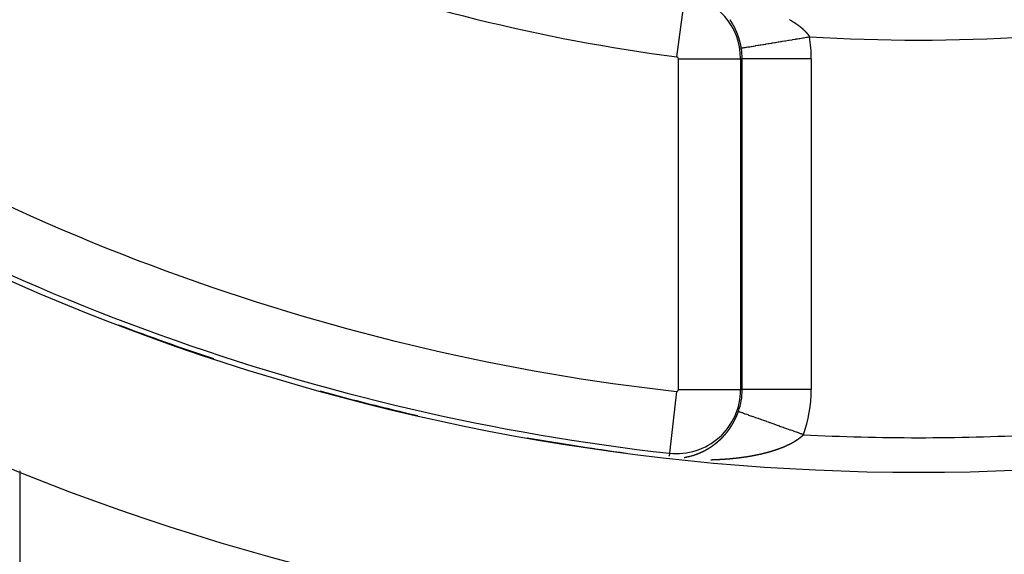
# Model space of a CAD drawing. Units: millimetres. Extents: x -291 to 503, y -310 to 310.
# Drawn here: x 407 to 435, y -37 to -22 of the extents above; entities that cross this region are included whole.
import ezdxf

# ---------------------------------------------------------------- set-up
doc = ezdxf.new("R2010")
doc.units = ezdxf.units.MM
doc.linetypes.add('DASHED', pattern=[9.652, 8.128, -1.524])
doc.layers.add('nevidi', color=4, linetype='DASHED')

msp = doc.modelspace()

# ---------------------------------------------------------------- linework, layer by layer
at = {"color": 2}
for radius, start, end in [(65, 189.08136, 350.91864), (70, 189.04361, 350.95639), (64.995, 249.13181, 251.71318), (64.995, 254.54672, 257.12025), (64.995, 259.96623, 262.52627)]:
    msp.add_arc((432.921, 30), radius, start, end, dxfattribs=at)
at = {"layer": 'nevidi', "color": 7, "linetype": 'Continuous'}
for p, q in [((425.928, -22.988), (426.163, -21.205)), ((425.973, -32.61), (425.973, -23.04)), ((425.973, -23.04), (427.772, -23.04)), ((427.772, -23.04), (427.772, -32.61)), ((427.772, -23.04), (427.818, -23.04)), ((427.818, -32.61), (427.818, -23.04)), ((429.817, -23.04), (427.818, -23.04)), ((429.817, -23.04), (429.817, -32.61)), ((425.915, -32.662), (425.715, -34.45)), ((425.973, -32.61), (427.772, -32.61)), ((427.772, -32.61), (427.818, -32.61)), ((429.817, -32.61), (427.818, -32.61)), ((425.715, -34.45), (425.706, -34.529)), ((426.223, -34.555), (426.226, -34.554)), ((426.332, -34.529), (426.335, -34.528)), ((406.921, -34.961), (406.921, -68))]:
    msp.add_line(p, q, dxfattribs=at)
for points in [[(427.548, -22.041), (427.547, -22.04), (427.546, -22.038), (427.545, -22.037), (427.544, -22.035), (427.543, -22.033), (427.543, -22.033), (427.543, -22.032), (427.542, -22.03), (427.541, -22.029), (427.54, -22.027), (427.539, -22.026), (427.539, -22.025), (427.538, -22.024), (427.537, -22.022), (427.536, -22.021), (427.535, -22.019), (427.534, -22.018), (427.534, -22.017), (427.533, -22.016), (427.532, -22.015), (427.531, -22.013), (427.531, -22.013), (427.531, -22.011), (427.53, -22.01), (427.529, -22.009), (427.529, -22.008), (427.528, -22.007), (427.527, -22.005), (427.527, -22.005), (427.526, -22.004), (427.525, -22.002), (427.525, -22.001), (427.524, -22), (427.523, -21.999), (427.522, -21.997), (427.522, -21.997), (427.521, -21.996), (427.52, -21.994), (427.52, -21.994), (427.519, -21.993), (427.518, -21.991), (427.517, -21.99), (427.517, -21.989), (427.516, -21.988), (427.515, -21.987), (427.515, -21.986), (427.514, -21.984), (427.514, -21.983), (427.513, -21.982), (427.512, -21.982), (427.512, -21.98), (427.511, -21.979), (427.51, -21.978), (427.51, -21.977), (427.509, -21.976), (427.508, -21.974), (427.508, -21.974), (427.507, -21.973), (427.506, -21.971), (427.505, -21.97), (427.505, -21.97), (427.504, -21.968), (427.503, -21.967), (427.503, -21.966), (427.502, -21.965), (427.501, -21.964), (427.501, -21.963), (427.5, -21.962), (427.499, -21.96), (427.498, -21.959), (427.498, -21.958), (427.497, -21.957), (427.496, -21.956), (427.496, -21.955), (427.495, -21.954), (427.494, -21.953), (427.493, -21.951), (427.493, -21.951), (427.492, -21.95), (427.491, -21.948), (427.491, -21.947), (427.49, -21.947), (427.49, -21.945), (427.489, -21.944), (427.488, -21.943), (427.488, -21.942), (427.487, -21.941), (427.486, -21.94), (427.486, -21.939), (427.485, -21.938), (427.484, -21.936), (427.483, -21.936), (427.483, -21.935), (427.482, -21.933), (427.481, -21.932), (427.481, -21.932), (427.48, -21.93), (427.479, -21.929), (427.478, -21.928), (427.478, -21.927), (427.477, -21.926), (427.476, -21.925), (427.476, -21.925), (427.475, -21.923), (427.474, -21.922), (427.473, -21.921), (427.473, -21.92), (427.472, -21.919), (427.471, -21.917), (427.471, -21.917), (427.47, -21.916), (427.469, -21.914), (427.468, -21.913), (427.468, -21.913), (427.467, -21.911)], [(429.186, -21.908), (429.192, -21.912), (429.196, -21.914), (429.202, -21.917), (429.207, -21.92), (429.213, -21.923), (429.217, -21.926), (429.223, -21.929), (429.227, -21.932), (429.233, -21.935), (429.238, -21.938), (429.244, -21.942), (429.248, -21.944), (429.254, -21.948), (429.258, -21.95), (429.264, -21.954), (429.268, -21.956), (429.274, -21.96), (429.278, -21.962), (429.284, -21.966), (429.288, -21.968), (429.294, -21.972), (429.298, -21.975), (429.3, -21.976), (429.304, -21.978), (429.308, -21.981), (429.313, -21.984), (429.318, -21.987), (429.323, -21.99), (429.327, -21.993), (429.333, -21.997), (429.337, -21.999), (429.342, -22.003), (429.346, -22.005), (429.352, -22.009), (429.356, -22.012), (429.361, -22.015), (429.365, -22.018), (429.37, -22.021), (429.374, -22.024), (429.38, -22.028), (429.384, -22.03)], [(427.552, -22.049), (427.552, -22.048), (427.551, -22.046), (427.55, -22.045), (427.549, -22.043), (427.548, -22.041)], [(427.557, -22.057), (427.556, -22.056), (427.555, -22.054), (427.555, -22.053), (427.554, -22.053), (427.554, -22.051), (427.553, -22.049)], [(427.562, -22.065), (427.561, -22.064), (427.56, -22.062), (427.559, -22.061), (427.559, -22.061), (427.558, -22.059), (427.557, -22.057)], [(427.571, -22.083), (427.571, -22.082), (427.57, -22.082), (427.57, -22.08), (427.569, -22.078), (427.568, -22.077), (427.568, -22.077), (427.567, -22.075), (427.566, -22.074), (427.566, -22.073), (427.565, -22.072), (427.564, -22.07), (427.564, -22.069), (427.563, -22.069), (427.563, -22.067), (427.562, -22.065)], [(427.643, -22.229), (427.643, -22.228), (427.642, -22.227), (427.642, -22.225), (427.641, -22.225), (427.641, -22.224), (427.64, -22.222), (427.639, -22.22), (427.639, -22.22), (427.638, -22.218), (427.638, -22.217), (427.637, -22.216), (427.637, -22.215), (427.636, -22.213), (427.635, -22.211), (427.635, -22.211), (427.635, -22.211), (427.634, -22.21), (427.634, -22.208), (427.633, -22.207), (427.633, -22.206), (427.632, -22.205), (427.631, -22.203), (427.631, -22.203), (427.63, -22.201), (427.63, -22.199), (427.629, -22.199), (427.629, -22.198), (427.628, -22.196), (427.627, -22.194), (427.627, -22.194), (427.626, -22.192), (427.626, -22.191), (427.625, -22.19), (427.625, -22.189), (427.624, -22.187), (427.623, -22.186), (427.623, -22.185), (427.622, -22.184), (427.622, -22.182), (427.621, -22.182), (427.621, -22.18), (427.62, -22.179), (427.619, -22.177), (427.618, -22.175), (427.618, -22.174), (427.617, -22.173), (427.617, -22.172), (427.616, -22.17), (427.615, -22.168), (427.614, -22.167), (427.613, -22.165), (427.613, -22.165), (427.613, -22.163), (427.612, -22.162), (427.611, -22.16), (427.61, -22.158), (427.609, -22.157), (427.609, -22.156), (427.608, -22.155), (427.608, -22.153), (427.607, -22.152), (427.607, -22.151), (427.606, -22.15), (427.605, -22.148), (427.605, -22.148), (427.604, -22.146), (427.603, -22.145), (427.603, -22.143), (427.603, -22.143), (427.602, -22.141), (427.601, -22.14), (427.601, -22.139), (427.6, -22.138), (427.599, -22.136), (427.598, -22.135), (427.598, -22.135), (427.597, -22.133), (427.597, -22.131), (427.597, -22.131), (427.596, -22.13), (427.595, -22.128), (427.594, -22.126), (427.594, -22.126), (427.593, -22.125), (427.592, -22.123), (427.592, -22.123), (427.591, -22.121), (427.591, -22.12), (427.59, -22.118), (427.59, -22.118), (427.589, -22.116), (427.588, -22.115), (427.588, -22.114), (427.587, -22.113), (427.586, -22.111), (427.586, -22.11), (427.585, -22.11), (427.585, -22.108), (427.584, -22.106), (427.584, -22.106), (427.583, -22.105), (427.582, -22.103), (427.581, -22.102), (427.581, -22.101), (427.58, -22.1), (427.579, -22.098), (427.579, -22.098), (427.578, -22.096), (427.578, -22.095), (427.577, -22.093), (427.577, -22.093), (427.576, -22.092), (427.575, -22.09), (427.575, -22.09), (427.574, -22.088), (427.573, -22.087), (427.572, -22.085), (427.572, -22.085), (427.571, -22.083)], [(429.384, -22.03), (429.389, -22.034), (429.393, -22.037), (429.398, -22.04), (429.402, -22.043), (429.407, -22.047), (429.411, -22.049), (429.416, -22.053), (429.42, -22.056), (429.425, -22.059), (429.428, -22.062), (429.434, -22.066), (429.437, -22.069), (429.442, -22.072), (429.446, -22.075), (429.451, -22.079), (429.455, -22.081), (429.459, -22.085), (429.463, -22.088), (429.468, -22.091), (429.472, -22.094), (429.476, -22.098), (429.48, -22.101), (429.485, -22.104), (429.488, -22.107), (429.493, -22.111), (429.497, -22.114), (429.499, -22.116), (429.501, -22.118), (429.505, -22.12), (429.509, -22.124), (429.513, -22.127), (429.517, -22.131), (429.521, -22.133), (429.525, -22.137), (429.529, -22.14), (429.533, -22.144), (429.537, -22.147), (429.541, -22.15), (429.544, -22.153), (429.549, -22.157), (429.552, -22.16), (429.556, -22.164), (429.56, -22.167), (429.564, -22.17), (429.567, -22.173), (429.571, -22.177), (429.575, -22.18), (429.579, -22.184), (429.582, -22.187), (429.586, -22.19), (429.589, -22.193), (429.593, -22.197), (429.596, -22.2), (429.6, -22.204), (429.603, -22.207), (429.607, -22.211), (429.61, -22.214), (429.614, -22.217), (429.617, -22.22), (429.621, -22.224), (429.624, -22.227), (429.628, -22.231), (429.631, -22.234), (429.634, -22.238), (429.637, -22.241), (429.641, -22.245), (429.644, -22.247), (429.647, -22.251), (429.65, -22.254), (429.653, -22.257), (429.654, -22.258), (429.656, -22.261), (429.66, -22.265), (429.663, -22.268), (429.666, -22.272), (429.669, -22.275), (429.672, -22.279), (429.675, -22.282), (429.678, -22.286), (429.681, -22.288), (429.684, -22.292), (429.687, -22.295), (429.69, -22.299), (429.692, -22.302), (429.695, -22.306), (429.698, -22.309), (429.701, -22.313), (429.703, -22.316), (429.706, -22.32), (429.709, -22.323), (429.712, -22.327), (429.714, -22.33), (429.717, -22.334), (429.719, -22.337), (429.722, -22.341), (429.724, -22.344), (429.727, -22.348), (429.729, -22.351), (429.732, -22.354), (429.734, -22.357), (429.737, -22.361), (429.739, -22.364), (429.742, -22.368), (429.744, -22.371), (429.747, -22.375), (429.748, -22.378), (429.751, -22.382), (429.753, -22.385), (429.756, -22.389), (429.757, -22.392), (429.76, -22.396), (429.761, -22.398), (429.762, -22.399), (429.764, -22.403), (429.765, -22.405)], [(427.706, -22.387), (427.705, -22.386), (427.705, -22.385), (427.704, -22.383), (427.704, -22.381), (427.703, -22.381), (427.703, -22.38), (427.702, -22.378), (427.702, -22.377), (427.702, -22.376), (427.701, -22.374), (427.7, -22.372), (427.7, -22.372), (427.7, -22.37), (427.699, -22.368), (427.699, -22.367), (427.698, -22.366), (427.698, -22.365), (427.697, -22.363), (427.697, -22.362), (427.696, -22.361), (427.696, -22.359), (427.695, -22.358), (427.695, -22.357), (427.694, -22.355), (427.694, -22.353), (427.694, -22.353), (427.693, -22.352), (427.692, -22.35), (427.692, -22.349), (427.692, -22.348), (427.691, -22.346), (427.69, -22.344), (427.689, -22.342), (427.689, -22.341), (427.689, -22.34), (427.688, -22.339), (427.687, -22.337), (427.687, -22.335), (427.686, -22.333), (427.685, -22.331), (427.685, -22.331), (427.685, -22.329), (427.684, -22.328), (427.683, -22.326), (427.683, -22.326), (427.682, -22.324), (427.682, -22.322), (427.682, -22.322), (427.681, -22.32), (427.68, -22.318), (427.68, -22.317), (427.68, -22.317), (427.679, -22.315), (427.678, -22.313), (427.678, -22.313), (427.678, -22.311), (427.677, -22.309), (427.676, -22.308), (427.676, -22.308), (427.675, -22.306), (427.675, -22.304), (427.674, -22.302), (427.673, -22.3), (427.673, -22.299), (427.672, -22.298), (427.672, -22.297), (427.671, -22.295), (427.671, -22.295), (427.67, -22.293), (427.67, -22.291), (427.669, -22.29), (427.669, -22.289), (427.668, -22.288), (427.667, -22.286), (427.667, -22.286), (427.667, -22.284), (427.666, -22.282), (427.665, -22.281), (427.665, -22.28), (427.664, -22.279), (427.664, -22.277), (427.664, -22.277), (427.663, -22.275), (427.662, -22.273), (427.662, -22.272), (427.661, -22.271), (427.661, -22.27), (427.66, -22.268), (427.66, -22.268), (427.659, -22.266), (427.658, -22.264), (427.658, -22.263), (427.658, -22.263), (427.657, -22.261), (427.656, -22.259), (427.656, -22.259), (427.655, -22.257), (427.655, -22.255), (427.654, -22.255), (427.654, -22.254), (427.653, -22.252), (427.653, -22.251), (427.652, -22.25), (427.652, -22.248), (427.651, -22.247), (427.651, -22.246), (427.65, -22.245), (427.649, -22.243), (427.649, -22.242), (427.649, -22.241), (427.648, -22.24), (427.647, -22.238), (427.647, -22.237), (427.646, -22.236), (427.645, -22.234), (427.645, -22.233), (427.645, -22.232), (427.644, -22.231), (427.643, -22.229)], [(427.757, -22.556), (427.756, -22.555), (427.756, -22.553), (427.755, -22.551), (427.755, -22.551), (427.755, -22.549), (427.754, -22.547), (427.754, -22.547), (427.754, -22.545), (427.753, -22.543), (427.753, -22.541), (427.753, -22.541), (427.752, -22.539), (427.752, -22.537), (427.751, -22.535), (427.75, -22.533), (427.75, -22.532), (427.75, -22.531), (427.749, -22.529), (427.749, -22.527), (427.749, -22.527), (427.748, -22.525), (427.748, -22.523), (427.748, -22.522), (427.747, -22.521), (427.747, -22.519), (427.746, -22.518), (427.746, -22.517), (427.746, -22.515), (427.745, -22.513), (427.745, -22.512), (427.745, -22.512), (427.744, -22.51), (427.744, -22.508), (427.743, -22.508), (427.743, -22.506), (427.742, -22.504), (427.742, -22.503), (427.742, -22.502), (427.741, -22.5), (427.741, -22.499), (427.741, -22.498), (427.74, -22.496), (427.74, -22.494), (427.739, -22.493), (427.739, -22.492), (427.739, -22.49), (427.738, -22.489), (427.738, -22.488), (427.737, -22.486), (427.737, -22.484), (427.737, -22.484), (427.736, -22.482), (427.736, -22.48), (427.735, -22.48), (427.735, -22.479), (427.735, -22.477), (427.734, -22.475), (427.734, -22.474), (427.733, -22.473), (427.733, -22.471), (427.733, -22.47), (427.732, -22.469), (427.732, -22.467), (427.731, -22.465), (427.73, -22.463), (427.73, -22.461), (427.73, -22.461), (427.729, -22.459), (427.729, -22.457), (427.728, -22.456), (427.728, -22.455), (427.727, -22.453), (427.727, -22.452), (427.727, -22.451), (427.726, -22.449), (427.725, -22.446), (427.725, -22.446), (427.724, -22.444), (427.724, -22.442), (427.723, -22.44), (427.723, -22.438), (427.722, -22.437), (427.722, -22.436), (427.721, -22.434), (427.721, -22.433), (427.721, -22.432), (427.72, -22.431), (427.72, -22.429), (427.719, -22.427), (427.719, -22.427), (427.718, -22.425), (427.718, -22.423), (427.718, -22.423), (427.717, -22.421), (427.716, -22.419), (427.716, -22.418), (427.716, -22.417), (427.715, -22.415), (427.715, -22.414), (427.715, -22.413), (427.714, -22.412), (427.713, -22.41), (427.713, -22.409), (427.713, -22.408), (427.712, -22.406), (427.712, -22.405), (427.711, -22.404), (427.711, -22.402), (427.71, -22.4), (427.71, -22.399), (427.71, -22.398), (427.709, -22.396), (427.708, -22.395), (427.708, -22.395), (427.708, -22.393), (427.707, -22.391), (427.707, -22.39), (427.706, -22.389), (427.706, -22.387)], [(427.793, -22.731), (427.795, -22.731), (427.796, -22.73), (427.798, -22.73), (427.804, -22.729), (427.806, -22.729), (427.819, -22.727), (427.822, -22.726), (427.836, -22.724), (427.839, -22.723), (427.843, -22.723), (427.865, -22.719), (427.871, -22.718), (427.897, -22.714), (427.904, -22.713), (427.906, -22.712), (427.935, -22.707), (427.942, -22.706), (427.978, -22.7), (427.986, -22.699), (428.009, -22.695), (428.026, -22.692), (428.035, -22.691), (428.08, -22.683), (428.09, -22.682), (428.138, -22.674), (428.143, -22.673), (428.149, -22.672), (428.202, -22.663), (428.213, -22.661), (428.27, -22.652), (428.282, -22.65), (428.304, -22.646), (428.342, -22.64), (428.356, -22.638), (428.419, -22.627), (428.433, -22.625), (428.491, -22.616), (428.5, -22.614), (428.515, -22.612), (428.584, -22.6), (428.6, -22.598), (428.672, -22.586), (428.688, -22.583), (428.699, -22.581), (428.764, -22.571), (428.78, -22.568), (428.858, -22.555), (428.875, -22.552), (428.926, -22.544), (428.955, -22.539), (428.973, -22.536), (429.054, -22.522), (429.072, -22.52), (429.155, -22.506), (429.168, -22.504), (429.174, -22.503), (429.26, -22.489), (429.278, -22.486), (429.364, -22.471), (429.383, -22.468), (429.42, -22.462), (429.47, -22.454), (429.489, -22.451), (429.577, -22.436), (429.596, -22.433), (429.678, -22.42), (429.685, -22.418), (429.704, -22.415), (429.765, -22.405)], [(427.793, -22.731), (427.793, -22.727), (427.792, -22.727), (427.792, -22.725), (427.792, -22.723), (427.791, -22.721), (427.791, -22.719), (427.791, -22.717), (427.791, -22.717), (427.79, -22.715), (427.79, -22.713), (427.79, -22.713), (427.79, -22.711), (427.789, -22.709), (427.789, -22.707), (427.789, -22.706), (427.789, -22.704), (427.788, -22.703), (427.788, -22.702), (427.788, -22.7), (427.788, -22.698), (427.787, -22.697), (427.787, -22.697), (427.787, -22.696), (427.787, -22.694), (427.786, -22.693), (427.786, -22.692), (427.786, -22.69), (427.786, -22.688), (427.785, -22.687), (427.785, -22.686), (427.785, -22.684), (427.785, -22.683), (427.785, -22.682), (427.784, -22.68), (427.784, -22.678), (427.784, -22.678), (427.783, -22.676), (427.783, -22.674), (427.783, -22.673), (427.783, -22.672), (427.782, -22.67), (427.782, -22.668), (427.782, -22.668), (427.781, -22.666), (427.781, -22.664), (427.781, -22.663), (427.781, -22.662), (427.78, -22.66), (427.78, -22.658), (427.78, -22.658), (427.779, -22.656), (427.779, -22.654), (427.779, -22.654), (427.779, -22.652), (427.778, -22.65), (427.778, -22.648), (427.777, -22.646), (427.777, -22.644), (427.777, -22.644), (427.776, -22.642), (427.776, -22.64), (427.776, -22.638), (427.776, -22.638), (427.775, -22.636), (427.775, -22.634), (427.775, -22.634), (427.774, -22.632), (427.774, -22.63), (427.774, -22.629), (427.773, -22.628), (427.773, -22.626), (427.773, -22.624), (427.772, -22.622), (427.772, -22.62), (427.771, -22.619), (427.771, -22.618), (427.771, -22.616), (427.77, -22.614), (427.77, -22.614), (427.77, -22.612), (427.769, -22.61), (427.769, -22.609), (427.769, -22.608), (427.769, -22.606), (427.768, -22.605), (427.768, -22.604), (427.768, -22.602), (427.767, -22.6), (427.767, -22.599), (427.767, -22.598), (427.766, -22.596), (427.766, -22.595), (427.766, -22.594), (427.765, -22.592), (427.765, -22.59), (427.765, -22.59), (427.764, -22.588), (427.764, -22.586), (427.764, -22.585), (427.763, -22.584), (427.763, -22.582), (427.763, -22.58), (427.762, -22.58), (427.762, -22.578), (427.762, -22.576), (427.761, -22.575), (427.761, -22.574), (427.761, -22.572), (427.76, -22.57), (427.76, -22.57), (427.76, -22.568), (427.759, -22.566), (427.759, -22.566), (427.759, -22.564), (427.758, -22.562), (427.758, -22.561), (427.757, -22.559), (427.757, -22.557), (427.757, -22.556)], [(427.6, -33.497), (427.601, -33.496), (427.602, -33.494), (427.602, -33.494), (427.603, -33.492), (427.604, -33.49), (427.605, -33.489), (427.605, -33.488), (427.606, -33.486), (427.606, -33.485), (427.607, -33.484), (427.608, -33.482), (427.609, -33.48), (427.609, -33.479), (427.61, -33.477), (427.611, -33.476), (427.611, -33.475), (427.612, -33.473), (427.613, -33.471), (427.613, -33.471), (427.615, -33.467), (427.615, -33.467), (427.616, -33.465), (427.617, -33.463), (427.618, -33.462), (427.619, -33.459), (427.62, -33.458), (427.621, -33.456), (427.622, -33.454), (427.622, -33.453), (427.623, -33.452), (427.624, -33.45), (427.624, -33.45), (427.625, -33.448), (427.626, -33.446), (427.626, -33.444), (427.627, -33.443), (427.628, -33.441), (427.628, -33.441), (427.629, -33.439), (427.63, -33.437), (427.631, -33.435), (427.631, -33.435), (427.632, -33.433), (427.632, -33.432), (427.633, -33.431), (427.634, -33.429), (427.635, -33.426), (427.635, -33.426), (427.636, -33.424), (427.637, -33.423), (427.637, -33.422), (427.638, -33.42), (427.639, -33.418), (427.639, -33.417), (427.641, -33.413), (427.642, -33.411), (427.643, -33.409), (427.643, -33.408), (427.644, -33.407), (427.645, -33.405), (427.645, -33.404), (427.646, -33.403), (427.647, -33.4), (427.647, -33.399), (427.648, -33.398), (427.649, -33.396), (427.649, -33.395), (427.65, -33.394), (427.651, -33.392), (427.652, -33.39), (427.653, -33.386), (427.653, -33.385), (427.654, -33.383), (427.655, -33.381), (427.656, -33.38), (427.657, -33.377), (427.657, -33.377), (427.658, -33.374), (427.659, -33.372), (427.659, -33.371), (427.661, -33.368), (427.662, -33.366), (427.663, -33.363), (427.663, -33.362), (427.664, -33.361), (427.665, -33.359), (427.665, -33.358), (427.666, -33.357), (427.667, -33.355), (427.667, -33.353), (427.668, -33.352), (427.668, -33.35), (427.669, -33.349), (427.669, -33.348), (427.67, -33.346), (427.671, -33.344), (427.673, -33.34), (427.673, -33.339), (427.674, -33.337), (427.675, -33.335), (427.675, -33.334), (427.677, -33.331), (427.677, -33.33), (427.678, -33.328), (427.678, -33.326), (427.679, -33.325), (427.679, -33.324), (427.68, -33.321), (427.68, -33.321), (427.681, -33.319), (427.682, -33.317), (427.683, -33.315), (427.683, -33.315), (427.684, -33.312), (427.684, -33.312), (427.685, -33.31), (427.686, -33.308), (427.686, -33.306), (427.686, -33.306)], [(427.686, -33.306), (427.687, -33.303), (427.688, -33.302), (427.688, -33.301), (427.689, -33.299), (427.69, -33.297), (427.69, -33.297), (427.691, -33.293), (427.692, -33.292), (427.692, -33.29), (427.693, -33.288), (427.694, -33.287), (427.695, -33.283), (427.695, -33.283), (427.696, -33.281), (427.697, -33.279), (427.697, -33.278), (427.698, -33.277), (427.698, -33.274), (427.699, -33.274), (427.699, -33.272), (427.7, -33.27), (427.701, -33.268), (427.701, -33.267), (427.702, -33.265), (427.702, -33.264), (427.703, -33.263), (427.703, -33.261), (427.704, -33.259), (427.704, -33.258), (427.705, -33.256), (427.706, -33.255), (427.706, -33.254), (427.707, -33.252), (427.708, -33.249), (427.708, -33.249), (427.709, -33.245), (427.709, -33.245)], [(429.593, -33.913), (429.533, -33.892), (429.528, -33.89), (429.509, -33.884), (429.427, -33.854), (429.421, -33.852), (429.321, -33.817), (429.315, -33.815), (429.263, -33.796), (429.216, -33.78), (429.21, -33.778), (429.112, -33.743), (429.107, -33.741), (429.022, -33.711), (429.01, -33.707), (429.005, -33.705), (428.91, -33.671), (428.905, -33.669), (428.812, -33.636), (428.807, -33.634), (428.792, -33.629), (428.716, -33.602), (428.711, -33.6), (428.623, -33.569), (428.618, -33.568), (428.575, -33.552), (428.533, -33.537), (428.529, -33.536), (428.447, -33.507), (428.443, -33.505), (428.375, -33.481), (428.364, -33.477), (428.36, -33.476), (428.286, -33.449), (428.282, -33.448), (428.211, -33.423), (428.207, -33.422), (428.197, -33.418), (428.141, -33.398), (428.137, -33.397), (428.075, -33.375), (428.072, -33.373), (428.043, -33.363), (428.014, -33.353), (428.011, -33.352), (427.959, -33.333), (427.956, -33.332), (427.916, -33.318), (427.908, -33.315), (427.906, -33.315), (427.863, -33.299), (427.861, -33.299), (427.824, -33.285), (427.822, -33.285), (427.817, -33.283), (427.79, -33.273), (427.788, -33.273), (427.762, -33.263), (427.76, -33.263), (427.75, -33.259), (427.739, -33.255), (427.738, -33.255), (427.723, -33.25), (427.722, -33.249), (427.714, -33.246), (427.713, -33.246), (427.712, -33.246), (427.709, -33.245)], [(427.495, -33.678), (427.496, -33.676), (427.496, -33.676), (427.498, -33.674), (427.498, -33.673), (427.499, -33.673), (427.5, -33.671), (427.501, -33.669), (427.502, -33.668), (427.504, -33.665), (427.504, -33.665), (427.505, -33.663), (427.506, -33.661), (427.507, -33.66), (427.507, -33.659), (427.509, -33.657), (427.509, -33.657), (427.51, -33.655), (427.511, -33.653), (427.512, -33.652), (427.512, -33.651), (427.514, -33.649), (427.514, -33.648), (427.516, -33.646), (427.517, -33.643), (427.519, -33.64), (427.52, -33.64), (427.521, -33.638), (427.522, -33.636), (427.523, -33.635), (427.524, -33.632), (427.526, -33.63), (427.527, -33.628), (427.528, -33.627), (427.528, -33.626), (427.529, -33.624), (427.53, -33.623), (427.53, -33.622), (427.532, -33.62), (427.533, -33.618), (427.533, -33.618), (427.534, -33.616), (427.535, -33.615), (427.535, -33.614), (427.536, -33.612), (427.538, -33.61), (427.538, -33.61), (427.54, -33.607), (427.54, -33.606), (427.541, -33.604), (427.542, -33.602), (427.543, -33.601), (427.543, -33.6), (427.545, -33.598), (427.545, -33.598), (427.546, -33.596), (427.547, -33.594), (427.548, -33.593), (427.548, -33.592), (427.549, -33.59), (427.55, -33.59), (427.55, -33.588), (427.552, -33.586), (427.553, -33.584), (427.555, -33.581), (427.555, -33.58), (427.556, -33.578), (427.557, -33.576), (427.558, -33.576), (427.56, -33.572), (427.56, -33.572), (427.561, -33.57), (427.562, -33.568), (427.562, -33.567), (427.563, -33.566), (427.564, -33.564), (427.564, -33.564), (427.565, -33.562), (427.566, -33.56), (427.567, -33.559), (427.568, -33.558), (427.569, -33.556), (427.569, -33.555), (427.57, -33.554), (427.571, -33.552), (427.572, -33.55), (427.574, -33.547), (427.574, -33.546), (427.575, -33.544), (427.577, -33.542), (427.577, -33.541), (427.579, -33.538), (427.579, -33.538), (427.58, -33.536), (427.581, -33.534), (427.582, -33.532), (427.582, -33.531), (427.583, -33.529), (427.583, -33.529), (427.584, -33.527), (427.585, -33.525), (427.586, -33.524), (427.587, -33.523), (427.588, -33.521), (427.588, -33.52), (427.589, -33.519), (427.59, -33.517), (427.591, -33.515), (427.591, -33.515), (427.592, -33.513), (427.593, -33.512), (427.593, -33.511), (427.594, -33.509), (427.595, -33.507), (427.595, -33.506), (427.597, -33.503), (427.597, -33.502), (427.598, -33.5), (427.6, -33.498), (427.6, -33.497)], [(427.254, -33.982), (427.254, -33.982), (427.257, -33.979), (427.257, -33.979), (427.258, -33.977), (427.26, -33.976), (427.26, -33.975), (427.261, -33.974), (427.263, -33.973), (427.263, -33.972), (427.264, -33.971), (427.266, -33.97), (427.267, -33.968), (427.267, -33.968), (427.268, -33.967), (427.269, -33.966), (427.27, -33.965), (427.271, -33.963), (427.273, -33.962), (427.273, -33.961), (427.274, -33.96), (427.276, -33.959), (427.276, -33.959), (427.277, -33.957), (427.278, -33.956), (427.28, -33.955), (427.28, -33.954), (427.281, -33.953), (427.282, -33.952), (427.283, -33.951), (427.284, -33.95), (427.286, -33.948), (427.286, -33.948), (427.288, -33.945), (427.288, -33.945), (427.29, -33.943), (427.291, -33.942), (427.292, -33.941), (427.293, -33.94), (427.294, -33.939), (427.295, -33.938), (427.296, -33.937), (427.297, -33.936), (427.298, -33.934), (427.301, -33.931), (427.301, -33.931), (427.303, -33.929), (427.304, -33.928), (427.305, -33.927), (427.306, -33.926), (427.307, -33.924), (427.307, -33.924), (427.308, -33.923), (427.31, -33.921), (427.311, -33.92), (427.311, -33.92), (427.313, -33.918), (427.313, -33.917), (427.314, -33.917), (427.315, -33.915), (427.317, -33.913), (427.317, -33.913), (427.32, -33.91), (427.32, -33.91), (427.321, -33.909), (427.322, -33.907), (427.323, -33.906), (427.324, -33.905), (427.325, -33.904), (427.326, -33.903), (427.327, -33.902), (427.328, -33.9), (427.329, -33.899), (427.332, -33.896), (427.332, -33.896), (427.334, -33.894), (427.335, -33.892), (427.336, -33.892), (427.336, -33.891), (427.338, -33.889), (427.338, -33.889), (427.339, -33.887), (427.341, -33.886), (427.342, -33.885), (427.342, -33.884), (427.343, -33.883), (427.344, -33.882), (427.345, -33.881), (427.346, -33.879), (427.348, -33.878), (427.348, -33.877), (427.35, -33.875), (427.35, -33.874), (427.352, -33.873), (427.353, -33.871), (427.354, -33.87), (427.354, -33.869), (427.356, -33.868), (427.356, -33.867), (427.357, -33.866), (427.359, -33.864), (427.36, -33.863), (427.36, -33.863), (427.361, -33.861), (427.362, -33.86), (427.363, -33.859), (427.364, -33.858), (427.365, -33.856), (427.366, -33.856), (427.368, -33.853), (427.369, -33.851), (427.37, -33.851), (427.371, -33.849), (427.372, -33.848), (427.372, -33.848), (427.374, -33.846), (427.374, -33.845), (427.375, -33.844), (427.376, -33.842), (427.378, -33.841)], [(427.378, -33.841), (427.38, -33.838), (427.38, -33.837), (427.382, -33.836), (427.383, -33.834), (427.384, -33.833), (427.386, -33.83), (427.387, -33.829), (427.389, -33.827), (427.39, -33.826), (427.39, -33.825), (427.391, -33.824), (427.392, -33.823), (427.393, -33.822), (427.394, -33.82), (427.395, -33.818), (427.395, -33.818), (427.398, -33.815), (427.398, -33.815), (427.399, -33.813), (427.401, -33.812), (427.401, -33.811), (427.402, -33.81), (427.403, -33.808), (427.404, -33.808), (427.405, -33.806), (427.406, -33.805), (427.407, -33.803), (427.407, -33.803), (427.409, -33.801), (427.409, -33.8), (427.41, -33.799), (427.411, -33.798), (427.413, -33.796), (427.413, -33.796), (427.415, -33.793), (427.415, -33.792), (427.417, -33.79), (427.418, -33.789), (427.419, -33.788), (427.419, -33.787), (427.421, -33.785), (427.421, -33.785), (427.422, -33.783), (427.423, -33.782), (427.424, -33.78), (427.425, -33.78), (427.426, -33.778), (427.427, -33.777), (427.427, -33.776), (427.429, -33.774), (427.43, -33.773), (427.43, -33.773), (427.432, -33.769), (427.433, -33.769), (427.434, -33.767), (427.435, -33.765), (427.436, -33.765), (427.436, -33.764), (427.438, -33.762), (427.438, -33.762), (427.439, -33.76), (427.44, -33.758), (427.441, -33.757), (427.442, -33.756), (427.443, -33.755), (427.444, -33.754), (427.444, -33.753), (427.446, -33.751), (427.447, -33.749), (427.447, -33.749), (427.449, -33.746), (427.449, -33.746), (427.451, -33.744), (427.452, -33.742), (427.453, -33.741), (427.453, -33.74), (427.455, -33.738), (427.455, -33.738), (427.456, -33.736), (427.457, -33.735), (427.458, -33.733), (427.459, -33.733), (427.46, -33.731), (427.46, -33.73), (427.461, -33.729), (427.462, -33.727), (427.464, -33.725), (427.464, -33.725), (427.466, -33.722), (427.466, -33.722), (427.467, -33.72), (427.469, -33.718), (427.469, -33.717), (427.47, -33.716), (427.471, -33.714), (427.471, -33.714), (427.473, -33.712), (427.474, -33.71), (427.475, -33.709), (427.475, -33.709), (427.476, -33.707), (427.477, -33.706), (427.478, -33.705), (427.479, -33.703), (427.48, -33.701), (427.482, -33.698), (427.483, -33.697), (427.484, -33.695), (427.485, -33.693), (427.486, -33.693), (427.488, -33.69), (427.489, -33.688), (427.49, -33.686), (427.491, -33.685), (427.491, -33.684), (427.493, -33.682), (427.493, -33.681), (427.494, -33.68), (427.495, -33.678)], [(426.986, -34.215), (426.986, -34.214), (426.988, -34.213), (426.99, -34.212), (426.991, -34.211), (426.991, -34.211), (426.993, -34.21), (426.993, -34.209), (426.994, -34.209), (426.996, -34.208), (426.997, -34.206), (426.998, -34.206), (427, -34.204), (427.001, -34.204), (427.002, -34.203), (427.003, -34.202), (427.005, -34.201), (427.005, -34.201), (427.007, -34.199), (427.007, -34.199), (427.008, -34.198), (427.01, -34.197), (427.011, -34.196), (427.012, -34.196), (427.014, -34.194), (427.014, -34.194), (427.016, -34.193), (427.018, -34.191), (427.019, -34.191), (427.019, -34.19), (427.021, -34.189), (427.021, -34.189), (427.022, -34.188), (427.024, -34.187), (427.025, -34.185), (427.026, -34.185), (427.028, -34.183), (427.028, -34.183), (427.03, -34.182), (427.032, -34.181), (427.032, -34.18), (427.033, -34.18), (427.035, -34.178), (427.035, -34.178), (427.036, -34.177), (427.038, -34.176), (427.039, -34.175), (427.039, -34.175), (427.042, -34.172), (427.042, -34.172), (427.044, -34.171), (427.045, -34.17), (427.046, -34.169), (427.047, -34.169), (427.048, -34.167), (427.049, -34.167), (427.05, -34.166), (427.052, -34.165), (427.053, -34.164), (427.053, -34.164), (427.056, -34.162), (427.056, -34.161), (427.058, -34.16), (427.059, -34.159), (427.06, -34.158), (427.061, -34.158), (427.062, -34.157), (427.063, -34.156), (427.064, -34.155), (427.065, -34.154), (427.067, -34.153), (427.067, -34.153), (427.07, -34.151), (427.07, -34.15), (427.072, -34.149), (427.073, -34.148), (427.074, -34.147), (427.075, -34.147), (427.076, -34.145), (427.077, -34.145), (427.078, -34.144), (427.079, -34.143), (427.081, -34.142), (427.081, -34.141), (427.084, -34.139), (427.084, -34.139), (427.085, -34.138), (427.087, -34.137), (427.088, -34.136), (427.088, -34.135), (427.09, -34.134), (427.09, -34.134), (427.091, -34.133), (427.093, -34.131), (427.094, -34.13), (427.095, -34.13), (427.097, -34.128), (427.097, -34.128), (427.099, -34.126), (427.101, -34.125), (427.101, -34.124), (427.102, -34.124), (427.104, -34.123), (427.104, -34.122), (427.105, -34.121), (427.107, -34.12), (427.108, -34.119), (427.111, -34.116), (427.111, -34.116), (427.113, -34.115), (427.114, -34.113), (427.115, -34.113), (427.116, -34.112), (427.117, -34.111), (427.118, -34.111), (427.119, -34.11), (427.12, -34.108), (427.122, -34.107), (427.124, -34.105), (427.125, -34.104)], [(427.125, -34.104), (427.126, -34.103), (427.128, -34.102), (427.129, -34.101), (427.129, -34.1), (427.131, -34.099), (427.131, -34.099), (427.132, -34.098), (427.134, -34.096), (427.135, -34.095), (427.135, -34.095), (427.137, -34.094), (427.138, -34.093), (427.138, -34.092), (427.14, -34.091), (427.141, -34.09), (427.142, -34.089), (427.143, -34.088), (427.144, -34.087), (427.145, -34.087), (427.146, -34.086), (427.147, -34.084), (427.149, -34.083), (427.149, -34.083), (427.15, -34.082), (427.151, -34.081), (427.152, -34.08), (427.153, -34.079), (427.155, -34.078), (427.155, -34.077), (427.156, -34.076), (427.158, -34.075), (427.158, -34.075), (427.159, -34.073), (427.161, -34.072), (427.162, -34.071), (427.162, -34.071), (427.164, -34.069), (427.165, -34.069), (427.165, -34.068), (427.167, -34.067), (427.168, -34.065), (427.169, -34.065), (427.171, -34.063), (427.173, -34.061), (427.174, -34.06), (427.176, -34.059), (427.176, -34.058), (427.177, -34.057), (427.178, -34.056), (427.179, -34.056), (427.18, -34.054), (427.182, -34.053), (427.182, -34.053), (427.185, -34.05), (427.185, -34.05), (427.186, -34.049), (427.188, -34.047), (427.189, -34.046), (427.189, -34.046), (427.191, -34.044), (427.191, -34.044), (427.192, -34.043), (427.194, -34.042), (427.195, -34.04), (427.195, -34.04), (427.198, -34.038), (427.198, -34.038), (427.198, -34.037), (427.2, -34.036), (427.201, -34.034), (427.202, -34.034), (427.203, -34.033), (427.204, -34.032), (427.205, -34.031), (427.206, -34.03), (427.207, -34.029), (427.209, -34.027), (427.211, -34.025), (427.212, -34.024), (427.213, -34.023), (427.214, -34.022), (427.215, -34.021), (427.216, -34.02), (427.217, -34.019), (427.218, -34.018), (427.219, -34.017), (427.22, -34.016), (427.222, -34.014), (427.222, -34.014), (427.223, -34.013), (427.224, -34.012), (427.225, -34.011), (427.226, -34.01), (427.228, -34.008), (427.228, -34.008), (427.229, -34.007), (427.231, -34.005), (427.231, -34.005), (427.232, -34.004), (427.234, -34.003), (427.235, -34.001), (427.235, -34.001), (427.236, -34), (427.237, -33.999), (427.238, -33.998), (427.239, -33.997), (427.241, -33.995), (427.241, -33.995), (427.244, -33.992), (427.244, -33.992), (427.245, -33.991), (427.247, -33.989), (427.248, -33.988), (427.248, -33.988), (427.25, -33.986), (427.25, -33.986), (427.251, -33.985), (427.252, -33.983), (427.254, -33.982)], [(429.593, -33.913), (429.592, -33.914), (429.589, -33.917), (429.586, -33.92), (429.583, -33.924), (429.58, -33.927), (429.576, -33.93), (429.573, -33.933), (429.571, -33.935), (429.57, -33.936), (429.567, -33.939), (429.563, -33.943), (429.56, -33.945), (429.556, -33.949), (429.553, -33.952), (429.549, -33.955), (429.546, -33.958), (429.543, -33.961), (429.539, -33.964), (429.536, -33.968), (429.532, -33.97), (429.528, -33.974), (429.525, -33.976), (429.521, -33.98), (429.518, -33.983), (429.514, -33.986), (429.511, -33.989), (429.507, -33.992), (429.503, -33.995), (429.499, -33.998), (429.496, -34.001), (429.492, -34.004), (429.488, -34.007), (429.484, -34.01), (429.481, -34.013), (429.476, -34.016), (429.473, -34.019), (429.468, -34.022), (429.465, -34.025), (429.46, -34.028), (429.457, -34.031), (429.453, -34.034), (429.449, -34.037), (429.445, -34.04), (429.441, -34.042), (429.436, -34.046), (429.433, -34.048), (429.428, -34.052), (429.425, -34.054), (429.42, -34.057), (429.416, -34.06), (429.415, -34.06), (429.411, -34.063), (429.408, -34.066), (429.403, -34.069), (429.399, -34.071), (429.394, -34.075), (429.39, -34.077), (429.386, -34.08), (429.382, -34.083), (429.377, -34.086), (429.373, -34.089), (429.368, -34.092), (429.364, -34.094), (429.359, -34.097), (429.355, -34.1), (429.35, -34.103), (429.346, -34.105), (429.341, -34.109), (429.337, -34.111), (429.332, -34.114), (429.328, -34.117), (429.323, -34.12), (429.319, -34.122), (429.313, -34.125), (429.309, -34.128), (429.304, -34.131), (429.3, -34.133), (429.294, -34.136), (429.29, -34.139), (429.285, -34.142), (429.281, -34.144), (429.275, -34.147), (429.271, -34.149), (429.265, -34.152), (429.261, -34.155), (429.256, -34.158), (429.251, -34.16), (429.246, -34.163), (429.241, -34.166), (429.236, -34.169), (429.231, -34.171), (429.226, -34.174), (429.221, -34.176), (429.216, -34.179), (429.214, -34.18), (429.211, -34.181), (429.206, -34.184), (429.201, -34.187), (429.195, -34.19), (429.191, -34.192), (429.185, -34.195), (429.18, -34.197), (429.175, -34.2), (429.17, -34.202), (429.164, -34.205), (429.159, -34.207), (429.154, -34.21), (429.149, -34.212), (429.143, -34.215), (429.138, -34.217), (429.132, -34.22), (429.128, -34.222), (429.122, -34.225), (429.117, -34.227), (429.111, -34.23), (429.106, -34.232), (429.1, -34.235), (429.095, -34.237), (429.089, -34.24)], [(426.532, -34.462), (426.534, -34.462), (426.535, -34.461), (426.536, -34.461), (426.537, -34.46), (426.539, -34.46), (426.539, -34.46), (426.542, -34.458), (426.544, -34.458), (426.546, -34.457), (426.547, -34.457), (426.547, -34.457), (426.549, -34.456), (426.55, -34.455), (426.551, -34.455), (426.552, -34.455), (426.554, -34.454), (426.555, -34.454), (426.556, -34.453), (426.558, -34.452), (426.559, -34.452), (426.56, -34.451), (426.562, -34.451), (426.562, -34.45), (426.565, -34.449), (426.565, -34.449), (426.567, -34.448), (426.569, -34.448), (426.57, -34.447), (426.57, -34.447)], [(426.572, -34.446), (426.573, -34.446), (426.574, -34.446), (426.575, -34.445), (426.577, -34.444), (426.578, -34.444), (426.579, -34.444), (426.58, -34.443), (426.581, -34.443), (426.582, -34.442), (426.584, -34.442), (426.585, -34.441), (426.588, -34.44), (426.588, -34.44), (426.59, -34.439), (426.592, -34.438), (426.593, -34.438), (426.593, -34.437), (426.595, -34.437), (426.596, -34.436), (426.597, -34.436), (426.598, -34.435), (426.6, -34.435), (426.6, -34.434), (426.603, -34.433), (426.605, -34.432), (426.607, -34.432), (426.608, -34.431), (426.608, -34.431), (426.61, -34.43), (426.611, -34.43), (426.612, -34.43), (426.613, -34.429), (426.615, -34.428), (426.616, -34.428), (426.616, -34.427), (426.618, -34.427), (426.619, -34.427), (426.62, -34.426), (426.621, -34.425), (426.623, -34.424), (426.623, -34.424), (426.626, -34.423), (426.626, -34.423), (426.628, -34.422), (426.63, -34.422), (426.631, -34.421), (426.631, -34.421), (426.633, -34.42), (426.634, -34.42), (426.635, -34.419), (426.636, -34.419), (426.638, -34.418), (426.638, -34.418), (426.64, -34.417), (426.641, -34.416), (426.641, -34.416), (426.643, -34.416), (426.644, -34.415), (426.646, -34.414), (426.649, -34.413), (426.649, -34.413), (426.651, -34.412), (426.653, -34.411), (426.654, -34.411), (426.654, -34.41), (426.656, -34.409), (426.657, -34.409), (426.658, -34.409), (426.659, -34.408), (426.661, -34.407), (426.661, -34.407), (426.664, -34.406), (426.666, -34.405), (426.667, -34.404), (426.669, -34.403), (426.669, -34.403), (426.671, -34.402), (426.672, -34.402), (426.672, -34.402), (426.674, -34.401), (426.676, -34.4), (426.676, -34.4), (426.677, -34.399), (426.679, -34.399), (426.679, -34.398), (426.681, -34.398), (426.682, -34.397), (426.684, -34.396), (426.687, -34.395), (426.687, -34.395), (426.689, -34.394), (426.69, -34.393), (426.691, -34.392), (426.692, -34.392), (426.694, -34.391)], [(426.694, -34.391), (426.695, -34.391), (426.697, -34.39), (426.699, -34.389), (426.699, -34.389), (426.7, -34.388), (426.702, -34.387)], [(426.702, -34.387), (426.703, -34.386), (426.705, -34.386), (426.707, -34.385), (426.707, -34.385), (426.708, -34.384), (426.709, -34.383), (426.71, -34.383), (426.712, -34.382), (426.713, -34.382), (426.714, -34.381), (426.715, -34.381), (426.717, -34.38), (426.717, -34.38), (426.718, -34.379), (426.72, -34.378), (426.721, -34.377), (426.722, -34.377), (426.724, -34.376), (426.725, -34.376), (426.726, -34.375), (426.728, -34.374), (426.729, -34.373), (426.73, -34.373), (426.731, -34.372), (426.732, -34.372), (426.733, -34.371), (426.734, -34.371), (426.736, -34.37), (426.737, -34.37), (426.738, -34.369), (426.739, -34.368), (426.739, -34.368), (426.741, -34.367), (426.743, -34.366), (426.744, -34.366), (426.744, -34.365), (426.746, -34.365), (426.747, -34.364), (426.748, -34.364), (426.749, -34.363), (426.751, -34.362), (426.752, -34.362), (426.752, -34.361), (426.754, -34.36), (426.754, -34.36), (426.756, -34.359), (426.757, -34.359), (426.759, -34.358), (426.759, -34.358), (426.762, -34.356), (426.762, -34.356), (426.764, -34.355), (426.765, -34.354), (426.766, -34.354), (426.767, -34.353), (426.769, -34.352), (426.769, -34.352), (426.77, -34.351), (426.772, -34.351), (426.773, -34.35), (426.774, -34.349), (426.777, -34.348), (426.778, -34.347), (426.78, -34.346), (426.781, -34.345), (426.782, -34.345), (426.783, -34.344), (426.784, -34.344), (426.785, -34.343), (426.786, -34.343), (426.788, -34.342), (426.788, -34.341), (426.789, -34.341), (426.79, -34.341), (426.791, -34.34), (426.792, -34.34), (426.793, -34.339), (426.794, -34.338), (426.796, -34.337), (426.799, -34.335), (426.799, -34.335), (426.801, -34.334), (426.803, -34.333), (426.803, -34.333), (426.804, -34.332), (426.806, -34.332), (426.806, -34.331), (426.807, -34.331), (426.809, -34.33), (426.811, -34.329), (426.811, -34.329), (426.814, -34.327), (426.814, -34.327), (426.815, -34.326), (426.817, -34.325), (426.818, -34.324), (426.819, -34.324), (426.82, -34.323), (426.821, -34.323), (426.822, -34.322), (426.823, -34.321), (426.825, -34.32), (426.825, -34.32), (426.827, -34.319), (426.828, -34.318), (426.828, -34.318), (426.83, -34.317), (426.831, -34.316), (426.833, -34.316), (426.833, -34.316), (426.835, -34.315), (426.836, -34.314), (426.836, -34.314), (426.838, -34.313), (426.839, -34.312), (426.84, -34.311), (426.841, -34.311), (426.843, -34.31), (426.843, -34.31)], [(426.843, -34.31), (426.844, -34.309), (426.846, -34.308), (426.847, -34.307), (426.85, -34.305), (426.851, -34.305), (426.852, -34.304), (426.854, -34.303), (426.855, -34.302), (426.855, -34.302), (426.857, -34.301), (426.858, -34.301), (426.859, -34.3), (426.86, -34.299), (426.862, -34.298), (426.862, -34.298), (426.865, -34.296), (426.865, -34.296), (426.867, -34.295), (426.868, -34.294), (426.869, -34.293), (426.87, -34.293), (426.871, -34.292), (426.872, -34.292), (426.873, -34.291), (426.875, -34.29), (426.876, -34.289), (426.876, -34.289), (426.879, -34.287), (426.879, -34.287), (426.881, -34.286), (426.883, -34.285), (426.884, -34.284), (426.884, -34.284), (426.886, -34.283), (426.887, -34.283), (426.887, -34.282), (426.889, -34.281), (426.891, -34.28), (426.891, -34.28), (426.894, -34.278), (426.895, -34.277), (426.897, -34.276), (426.898, -34.275), (426.898, -34.275), (426.9, -34.274), (426.901, -34.273), (426.902, -34.273), (426.903, -34.272), (426.905, -34.271), (426.905, -34.27), (426.906, -34.27), (426.908, -34.269), (426.908, -34.269), (426.91, -34.268), (426.911, -34.267), (426.912, -34.266), (426.913, -34.266), (426.914, -34.265), (426.915, -34.264), (426.916, -34.263), (426.917, -34.262), (426.919, -34.261), (426.92, -34.261), (426.921, -34.26), (426.922, -34.259), (426.922, -34.259), (426.924, -34.258), (426.925, -34.257), (426.927, -34.256), (426.927, -34.256), (426.928, -34.255), (426.93, -34.254), (426.93, -34.254), (426.932, -34.253), (426.933, -34.252), (426.934, -34.251), (426.935, -34.251), (426.936, -34.25), (426.937, -34.249), (426.938, -34.249), (426.94, -34.248), (426.941, -34.246), (426.944, -34.245), (426.944, -34.244), (426.946, -34.243), (426.947, -34.242), (426.948, -34.242), (426.949, -34.241), (426.951, -34.24), (426.951, -34.24), (426.952, -34.239), (426.954, -34.238), (426.955, -34.237), (426.955, -34.237), (426.958, -34.235), (426.958, -34.234), (426.96, -34.233), (426.961, -34.232), (426.962, -34.232), (426.963, -34.231), (426.965, -34.23), (426.965, -34.23), (426.966, -34.229), (426.968, -34.228), (426.969, -34.227), (426.969, -34.227), (426.972, -34.225), (426.972, -34.225), (426.974, -34.223), (426.976, -34.222), (426.977, -34.222), (426.977, -34.221), (426.979, -34.22), (426.979, -34.22), (426.98, -34.219), (426.982, -34.218), (426.983, -34.217), (426.984, -34.217), (426.986, -34.215)], [(429.089, -34.24), (429.084, -34.242), (429.078, -34.245), (429.073, -34.247), (429.067, -34.25), (429.062, -34.252), (429.056, -34.255), (429.051, -34.257), (429.045, -34.26), (429.04, -34.262), (429.034, -34.264), (429.029, -34.266), (429.023, -34.269), (429.018, -34.271), (429.011, -34.274), (429.006, -34.276), (429, -34.278), (428.995, -34.28), (428.989, -34.283), (428.984, -34.285), (428.977, -34.288), (428.972, -34.29), (428.968, -34.291), (428.966, -34.292), (428.961, -34.294), (428.954, -34.297), (428.949, -34.299), (428.943, -34.301), (428.938, -34.303), (428.931, -34.306), (428.926, -34.308), (428.919, -34.31), (428.914, -34.312), (428.908, -34.315), (428.902, -34.317), (428.896, -34.319), (428.891, -34.321), (428.884, -34.323), (428.879, -34.325), (428.872, -34.328), (428.867, -34.33), (428.86, -34.332), (428.855, -34.334), (428.848, -34.336), (428.843, -34.338), (428.836, -34.341), (428.831, -34.342), (428.824, -34.345), (428.819, -34.347), (428.812, -34.349), (428.806, -34.351), (428.8, -34.353), (428.794, -34.355), (428.787, -34.357), (428.782, -34.359), (428.775, -34.361), (428.77, -34.363), (428.763, -34.366), (428.757, -34.367), (428.75, -34.37), (428.745, -34.371), (428.738, -34.374), (428.732, -34.375), (428.725, -34.378), (428.72, -34.379), (428.713, -34.382), (428.707, -34.383), (428.7, -34.385), (428.695, -34.387), (428.688, -34.389), (428.682, -34.391), (428.681, -34.391), (428.675, -34.393), (428.669, -34.395), (428.662, -34.397), (428.657, -34.399), (428.65, -34.401), (428.644, -34.402), (428.637, -34.405), (428.631, -34.406), (428.624, -34.408), (428.618, -34.41), (428.611, -34.412), (428.605, -34.414), (428.598, -34.416), (428.593, -34.417), (428.585, -34.419), (428.58, -34.421), (428.572, -34.423), (428.567, -34.425), (428.559, -34.427), (428.554, -34.428), (428.546, -34.43), (428.541, -34.432), (428.533, -34.434), (428.528, -34.435), (428.52, -34.437), (428.515, -34.439), (428.507, -34.441), (428.501, -34.442), (428.494, -34.444), (428.488, -34.445), (428.481, -34.447), (428.475, -34.449), (428.468, -34.451), (428.462, -34.452), (428.454, -34.454), (428.449, -34.455), (428.441, -34.457), (428.435, -34.459), (428.428, -34.461), (428.422, -34.462), (428.415, -34.464), (428.409, -34.465), (428.401, -34.467), (428.395, -34.468), (428.388, -34.47), (428.382, -34.472), (428.374, -34.473), (428.369, -34.475)], [(426.142, -34.57), (426.143, -34.57), (426.144, -34.57), (426.145, -34.57), (426.147, -34.57), (426.147, -34.569), (426.148, -34.569)], [(426.152, -34.569), (426.152, -34.569), (426.153, -34.568), (426.155, -34.568), (426.155, -34.568), (426.157, -34.568), (426.158, -34.568), (426.16, -34.567), (426.16, -34.567), (426.162, -34.567), (426.163, -34.567), (426.164, -34.567), (426.165, -34.566), (426.167, -34.566), (426.168, -34.566), (426.169, -34.566), (426.17, -34.565), (426.171, -34.565)], [(426.179, -34.564), (426.18, -34.563), (426.182, -34.563), (426.184, -34.563)], [(426.184, -34.563), (426.185, -34.563), (426.187, -34.562), (426.187, -34.562), (426.189, -34.562), (426.19, -34.562), (426.191, -34.561), (426.192, -34.561), (426.194, -34.561), (426.194, -34.561), (426.195, -34.561), (426.197, -34.56), (426.199, -34.56), (426.199, -34.56), (426.202, -34.559), (426.204, -34.559), (426.206, -34.559), (426.207, -34.558), (426.207, -34.558), (426.209, -34.558), (426.21, -34.558), (426.211, -34.557), (426.212, -34.557), (426.214, -34.557), (426.215, -34.557), (426.216, -34.556), (426.217, -34.556), (426.218, -34.556)], [(426.231, -34.553), (426.232, -34.553), (426.234, -34.553)], [(426.237, -34.552), (426.238, -34.552), (426.239, -34.551), (426.241, -34.551), (426.241, -34.551)], [(426.244, -34.55), (426.246, -34.55), (426.246, -34.55), (426.249, -34.549)], [(426.251, -34.549), (426.253, -34.548), (426.254, -34.548), (426.254, -34.548), (426.256, -34.548), (426.257, -34.547), (426.258, -34.547), (426.259, -34.547), (426.261, -34.546), (426.262, -34.546), (426.263, -34.546), (426.264, -34.546), (426.265, -34.546), (426.266, -34.545), (426.268, -34.545), (426.269, -34.544), (426.269, -34.544), (426.272, -34.544), (426.273, -34.544), (426.274, -34.543), (426.276, -34.543), (426.277, -34.543), (426.278, -34.542), (426.279, -34.542), (426.28, -34.542), (426.281, -34.542), (426.283, -34.541), (426.284, -34.541), (426.285, -34.541), (426.286, -34.54), (426.288, -34.54), (426.288, -34.54), (426.289, -34.54), (426.291, -34.539), (426.293, -34.539), (426.296, -34.538), (426.296, -34.538), (426.298, -34.537), (426.299, -34.537), (426.301, -34.537), (426.301, -34.537), (426.303, -34.536), (426.304, -34.536), (426.304, -34.536), (426.306, -34.535), (426.308, -34.535), (426.308, -34.535), (426.309, -34.534), (426.311, -34.534), (426.313, -34.534), (426.314, -34.533), (426.316, -34.533), (426.316, -34.533), (426.318, -34.532), (426.319, -34.532), (426.319, -34.532)], [(426.324, -34.531), (426.325, -34.53), (426.326, -34.53), (426.327, -34.53)], [(426.342, -34.526), (426.343, -34.525), (426.345, -34.525), (426.346, -34.524), (426.347, -34.524), (426.348, -34.524), (426.35, -34.524), (426.35, -34.523), (426.351, -34.523), (426.353, -34.523), (426.355, -34.522), (426.355, -34.522), (426.358, -34.521)], [(426.358, -34.521), (426.36, -34.521), (426.361, -34.52), (426.362, -34.52), (426.363, -34.52), (426.365, -34.519), (426.366, -34.519), (426.366, -34.519), (426.368, -34.518), (426.37, -34.518), (426.37, -34.518), (426.371, -34.517), (426.373, -34.517), (426.373, -34.517), (426.375, -34.516)], [(426.378, -34.515), (426.381, -34.514), (426.381, -34.514), (426.383, -34.514), (426.385, -34.513), (426.386, -34.513), (426.386, -34.513), (426.388, -34.512), (426.389, -34.512), (426.39, -34.512), (426.391, -34.511), (426.393, -34.511), (426.393, -34.511), (426.395, -34.51), (426.396, -34.51), (426.396, -34.51), (426.398, -34.509), (426.4, -34.509), (426.401, -34.508), (426.401, -34.508), (426.403, -34.508), (426.404, -34.507)], [(426.41, -34.506), (426.411, -34.505), (426.412, -34.505), (426.413, -34.505), (426.415, -34.504), (426.416, -34.503), (426.417, -34.503), (426.42, -34.502), (426.421, -34.502), (426.423, -34.501), (426.424, -34.501), (426.425, -34.501), (426.426, -34.5), (426.427, -34.5), (426.428, -34.5), (426.43, -34.499)], [(426.433, -34.498), (426.434, -34.498), (426.435, -34.497), (426.436, -34.497), (426.438, -34.496), (426.439, -34.496), (426.44, -34.496), (426.443, -34.495), (426.443, -34.495), (426.444, -34.494), (426.446, -34.494), (426.447, -34.493), (426.448, -34.493), (426.449, -34.493), (426.45, -34.492), (426.451, -34.492), (426.453, -34.491)], [(426.458, -34.49), (426.459, -34.489), (426.461, -34.489), (426.463, -34.488), (426.466, -34.487), (426.466, -34.487), (426.468, -34.486), (426.469, -34.486), (426.47, -34.485), (426.471, -34.485), (426.473, -34.484), (426.473, -34.484), (426.474, -34.484), (426.476, -34.483), (426.478, -34.483), (426.478, -34.483), (426.481, -34.482), (426.483, -34.481), (426.484, -34.48), (426.486, -34.48), (426.486, -34.48), (426.488, -34.479), (426.489, -34.479), (426.489, -34.479), (426.491, -34.478), (426.493, -34.477), (426.493, -34.477), (426.494, -34.477), (426.496, -34.476), (426.496, -34.476), (426.498, -34.476), (426.499, -34.475), (426.501, -34.474), (426.501, -34.474), (426.504, -34.473), (426.504, -34.473), (426.506, -34.472), (426.507, -34.472), (426.509, -34.471), (426.509, -34.471), (426.511, -34.471), (426.512, -34.47), (426.512, -34.47), (426.514, -34.469), (426.516, -34.469), (426.516, -34.468), (426.517, -34.468), (426.519, -34.467), (426.519, -34.467), (426.521, -34.467), (426.522, -34.466), (426.524, -34.466), (426.527, -34.464), (426.527, -34.464), (426.529, -34.464), (426.531, -34.463), (426.532, -34.463)], [(427.55, -34.606), (427.542, -34.607), (427.536, -34.608), (427.527, -34.609), (427.521, -34.609), (427.512, -34.61), (427.506, -34.611), (427.498, -34.612), (427.491, -34.612), (427.483, -34.613), (427.477, -34.613), (427.468, -34.614), (427.462, -34.615), (427.454, -34.616), (427.447, -34.616), (427.439, -34.617), (427.432, -34.617), (427.424, -34.618), (427.418, -34.619), (427.409, -34.619), (427.403, -34.62), (427.395, -34.621), (427.388, -34.621), (427.38, -34.622), (427.373, -34.622), (427.365, -34.623), (427.359, -34.623), (427.35, -34.624), (427.344, -34.624), (427.335, -34.625), (427.329, -34.625), (427.321, -34.626), (427.314, -34.627), (427.306, -34.627), (427.299, -34.628), (427.291, -34.628), (427.284, -34.629), (427.276, -34.629), (427.27, -34.63), (427.261, -34.63), (427.255, -34.631), (427.246, -34.631), (427.24, -34.631), (427.231, -34.632), (427.225, -34.632), (427.217, -34.633), (427.21, -34.633), (427.202, -34.634), (427.195, -34.634), (427.187, -34.635), (427.18, -34.635), (427.177, -34.635), (427.172, -34.635), (427.165, -34.636), (427.157, -34.636), (427.15, -34.636), (427.142, -34.637), (427.136, -34.637), (427.127, -34.638), (427.121, -34.638), (427.112, -34.638), (427.106, -34.639), (427.097, -34.639), (427.091, -34.639), (427.082, -34.64), (427.076, -34.64), (427.068, -34.64), (427.061, -34.641), (427.053, -34.641), (427.046, -34.641), (427.038, -34.641), (427.031, -34.642), (427.023, -34.642), (427.016, -34.642), (427.008, -34.642), (427.001, -34.643), (426.993, -34.643), (426.986, -34.643), (426.978, -34.643), (426.971, -34.644), (426.963, -34.644), (426.956, -34.644), (426.948, -34.644), (426.941, -34.645), (426.933, -34.645), (426.926, -34.645), (426.918, -34.645), (426.911, -34.645)], [(428.369, -34.475), (428.361, -34.476), (428.355, -34.478), (428.354, -34.478), (428.348, -34.48), (428.342, -34.481), (428.334, -34.483), (428.328, -34.484), (428.321, -34.486), (428.315, -34.487), (428.307, -34.489), (428.301, -34.49), (428.294, -34.491), (428.288, -34.493), (428.28, -34.494), (428.274, -34.496), (428.267, -34.497), (428.261, -34.499), (428.253, -34.5), (428.247, -34.501), (428.239, -34.503), (428.233, -34.504), (428.226, -34.506), (428.22, -34.507), (428.212, -34.509), (428.206, -34.51), (428.198, -34.511), (428.192, -34.512), (428.185, -34.514), (428.179, -34.515), (428.171, -34.517), (428.165, -34.518), (428.157, -34.519), (428.151, -34.521), (428.143, -34.522), (428.137, -34.523), (428.13, -34.525), (428.123, -34.526), (428.116, -34.527), (428.11, -34.528), (428.102, -34.53), (428.096, -34.531), (428.088, -34.532), (428.082, -34.533), (428.074, -34.535), (428.068, -34.536), (428.06, -34.537), (428.054, -34.538), (428.046, -34.54), (428.04, -34.541), (428.032, -34.542), (428.026, -34.543), (428.018, -34.544), (428.012, -34.545), (428.004, -34.547), (427.998, -34.548), (427.991, -34.549), (427.99, -34.549), (427.984, -34.55), (427.976, -34.551), (427.97, -34.552), (427.962, -34.554), (427.955, -34.555), (427.947, -34.556), (427.941, -34.557), (427.933, -34.558), (427.927, -34.559), (427.919, -34.56), (427.913, -34.561), (427.905, -34.562), (427.898, -34.563), (427.89, -34.564), (427.884, -34.565), (427.876, -34.567), (427.87, -34.567), (427.862, -34.569), (427.856, -34.57), (427.848, -34.571), (427.841, -34.572), (427.833, -34.573), (427.827, -34.574), (427.819, -34.575), (427.813, -34.576), (427.804, -34.577), (427.798, -34.577), (427.79, -34.579), (427.784, -34.579), (427.776, -34.58), (427.769, -34.581), (427.761, -34.582), (427.755, -34.583), (427.747, -34.584), (427.74, -34.585), (427.732, -34.586), (427.726, -34.587), (427.717, -34.588), (427.711, -34.589), (427.703, -34.59), (427.697, -34.59), (427.688, -34.591), (427.682, -34.592), (427.674, -34.593), (427.667, -34.594), (427.659, -34.595), (427.653, -34.596), (427.645, -34.596), (427.638, -34.597), (427.63, -34.598), (427.624, -34.599), (427.615, -34.6), (427.609, -34.6), (427.601, -34.601), (427.597, -34.602), (427.594, -34.602), (427.586, -34.603), (427.58, -34.603), (427.571, -34.604), (427.565, -34.605), (427.557, -34.606), (427.55, -34.606)]]:
    msp.add_lwpolyline(points, dxfattribs=at)
for centre, radius, start, end in [((432.921, 30), 53.448, 237.1424, 262.4818), ((425.921, -23.04), 1.851, 0, 82.4818), ((432.921, 30), 52.5, 266.554, 273.446), ((425.921, -23.04), 3.896, 0, 9.3793), ((432.921, 30), 63.052, 236.81922, 263.62063), ((425.921, -23.04), 1.898, 0, 9.3793), ((425.921, -23.04), 0.0522, 0, 82.4818), ((432.921, 30), 64.851, 236.81922, 263.62063), ((432.921, 30), 64.998, 250.6, 250.64543), ((425.921, -32.61), 1.851, 263.6206, 0), ((425.921, -32.61), 0.0522, 263.6206, 0), ((425.921, -32.61), 1.898, 340.4556, 360), ((425.921, -32.61), 3.896, 340.4556, 0), ((432.921, 30), 64.998, 256.07426, 256.1849), ((432.921, 30), 64, 267.01923, 272.98077), ((432.921, 30), 64.998, 261.60755, 261.72488)]:
    msp.add_arc(centre, radius, start, end, dxfattribs=at)

doc.saveas('drawing.dxf')
